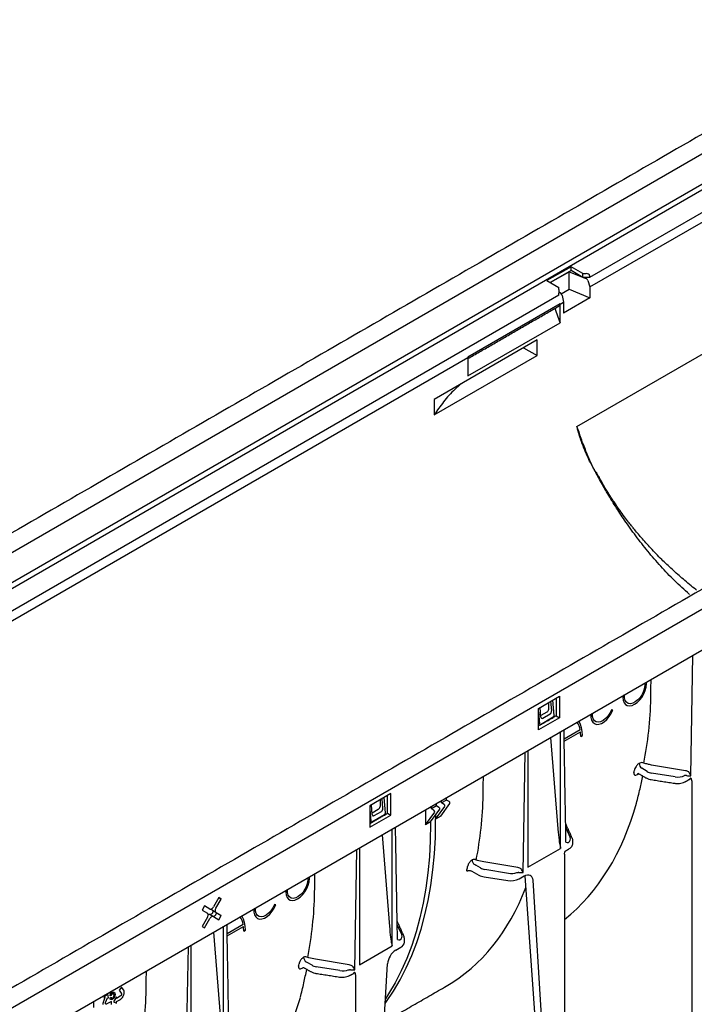
# Model space of a CAD drawing. Extents: x 51 to 2155, y -526 to 1159.
# Drawn here: x 1114 to 1295, y -334 to -69 of the extents above; entities that cross this region are included whole.
import ezdxf

# ---------------------------------------------------------------- set-up
doc = ezdxf.new("R2010")
doc.units = 0
doc.header["$LTSCALE"] = 5
doc.header["$MEASUREMENT"] = 0
doc.layers.add('DUENN-18', color=10, linetype='CONTINUOUS')
doc.layers.add('SICHTBAR', color=10, linetype='CONTINUOUS')

msp = doc.modelspace()

# ---------------------------------------------------------------- linework, layer by layer
at = {"layer": 'DUENN-18', "lineweight": 30}
for p, q in [((1347.73, -76.16), (911.32, -328.1)), ((1348.31, -83.95), (911.61, -336.05)), ((1349.11, -85.06), (912.07, -337.36)), ((1267.41, -140.86), (1358.49, -88.28)), ((1263.9, -178.39), (1351.16, -128.02)), ((1262.32, -136.48), (1256.73, -139.7)), ((1256.73, -139.7), (1261.8, -136.77)), ((1261.8, -136.77), (1265.23, -138.15)), ((1261.8, -141.49), (1261.8, -136.77)), ((1262.32, -136.48), (1262.32, -135.43)), ((1265.49, -138.31), (1262.32, -136.48)), ((1265.49, -138.31), (1265.49, -137.26)), ((1014.92, -390.65), (1452.5, -138.04)), ((1267.31, -138.31), (1265.49, -138.31)), ((1265.61, -138.31), (1266.36, -138.61)), ((1266.86, -139.16), (1267.41, -140.86)), ((1259, -142.12), (1259.53, -142.56)), ((1259.67, -142.72), (1261.8, -141.49)), ((1261.8, -141.49), (1267.41, -143.75)), ((1267.41, -140.86), (1267.41, -143.75)), ((1259.37, -145.38), (1234.53, -159.72)), ((1259.37, -145.38), (1259.4, -145.48)), ((1259.4, -145.48), (1260.26, -144.98)), ((1259.4, -145.57), (1259.4, -145.48)), ((1259.4, -149.95), (1259.4, -145.57)), ((1259.88, -143.19), (1260.26, -144.98)), ((1267.41, -143.75), (1260.26, -147.88)), ((1260.26, -144.98), (1260.26, -147.88)), ((1258.09, -147.12), (1259.16, -149.85)), ((1234.58, -164.8), (1259.37, -150.49)), ((1259.16, -149.85), (1259.37, -150.49)), ((1259.4, -149.95), (1259.37, -149.97)), ((1259.37, -150.49), (1259.37, -149.97)), ((1253.19, -155.11), (1225.5, -171.09)), ((1253.19, -159.3), (1253.19, -155.11)), ((1249.56, -157.2), (1253.19, -159.3)), ((1040.47, -271.87), (1234.55, -159.83)), ((1225.5, -175.28), (1253.19, -159.3)), ((1234.53, -159.72), (1234.55, -159.83)), ((1234.55, -159.83), (1234.55, -159.92)), ((1234.55, -159.92), (1234.55, -164.3)), ((1234.55, -164.25), (1234.58, -164.28)), ((1234.58, -164.28), (1234.55, -164.3)), ((1234.58, -164.28), (1234.58, -164.8)), ((1225.5, -171.09), (1225.5, -175.28)), ((1294.57, -272.3), (1295.13, -239.89)), ((1253.53, -254.21), (1259.2, -250.93)), ((1258.3, -251.46), (1258.3, -256.17)), ((1259.2, -250.93), (1259.2, -256.7)), ((1254.21, -256.54), (1254.02, -253.93)), ((1256.29, -252.61), (1256.29, -254.41)), ((1257.1, -254.87), (1256.86, -252.28)), ((1257.74, -256.09), (1257.43, -251.96)), ((1253.53, -259.97), (1253.53, -254.21)), ((1253.53, -255.18), (1253.82, -258.36)), ((1259.2, -256.7), (1253.53, -259.97)), ((1254.07, -258.5), (1257.53, -256.5)), ((1255.84, -255.19), (1254.18, -256.15)), ((1254.71, -256.83), (1256.69, -255.69)), ((1258.3, -256.17), (1257.47, -256.67)), ((1258.3, -256.17), (1259.2, -256.7)), ((1273.56, -254.65), (1273.17, -254.61)), ((1254, -258.67), (1253.53, -258.93)), ((1256.81, -262.01), (1258.8, -286.63)), ((1259.52, -291.86), (1259.52, -260.45)), ((1264.75, -259.99), (1260.47, -262.47)), ((1260.47, -262.99), (1264.83, -260.47)), ((1264.92, -261.73), (1265.37, -261.47)), ((1249.45, -298.35), (1250.01, -265.93)), ((1250.72, -265.53), (1250.72, -296.94)), ((1280.81, -268.9), (1280.67, -268.98)), ((1293.11, -270.96), (1283.98, -269.43)), ((1280.17, -271.97), (1280.52, -271.77)), ((1282.84, -271.18), (1281.33, -270.27)), ((1290.34, -272.64), (1283.99, -271.58)), ((1292.85, -272.26), (1292.82, -272.28)), ((1294.8, -273.64), (1294.8, -363.29)), ((1213.82, -277.13), (1208.14, -280.41)), ((1212.91, -282.38), (1212.91, -277.66)), ((1213.82, -282.9), (1213.82, -277.13)), ((1208.14, -280.41), (1208.14, -286.17)), ((1208.82, -282.74), (1208.63, -280.13)), ((1210.91, -278.82), (1210.91, -280.61)), ((1211.71, -281.07), (1211.48, -278.49)), ((1212.35, -282.3), (1212.04, -278.16)), ((1226.1, -280.42), (1224.74, -281.21)), ((1224.74, -281.21), (1224.74, -280.52)), ((1225.88, -283.96), (1228.34, -280.54)), ((1226.1, -280.42), (1226.1, -279.74)), ((1226.78, -280.81), (1226.1, -280.42)), ((1227.24, -283.17), (1229.7, -279.75)), ((1228.82, -278.85), (1227.46, -279.64)), ((1227.46, -279.64), (1227.46, -278.95)), ((1228.14, -280.03), (1227.46, -279.64)), ((1228.82, -278.85), (1228.82, -278.17)), ((1229.5, -279.24), (1228.82, -278.85)), ((1208.14, -281.38), (1208.43, -284.56)), ((1208.14, -286.17), (1213.82, -282.9)), ((1208.68, -284.7), (1212.15, -282.7)), ((1210.45, -281.39), (1208.8, -282.35)), ((1209.32, -283.03), (1211.31, -281.89)), ((1212.08, -282.88), (1212.91, -282.38)), ((1212.91, -282.38), (1213.82, -282.9)), ((1223.16, -281.44), (1223.16, -285.53)), ((1223.16, -285.53), (1225.62, -282.11)), ((1224.52, -284.74), (1226.98, -281.32)), ((1225.42, -281.6), (1224.74, -281.21)), ((1225.88, -282.85), (1225.88, -283.96)), ((1227.24, -283.17), (1225.88, -283.96)), ((1208.14, -285.13), (1208.62, -284.88)), ((1224.52, -284.74), (1223.16, -285.53)), ((1224.52, -284.74), (1224.52, -285.26)), ((1225.88, -284.48), (1225.88, -283.96)), ((1211.47, -288.19), (1213.45, -312.81)), ((1214.18, -318.04), (1214.18, -286.62)), ((1260.89, -286.3), (1262.09, -288.95)), ((1204.11, -324.52), (1204.67, -292.11)), ((1205.38, -291.7), (1205.38, -323.12)), ((1250.72, -296.94), (1259.52, -291.86)), ((1260.56, -293.4), (1260.56, -383.05)), ((1237.95, -297.09), (1236.69, -296.34)), ((1247.98, -297), (1238.87, -295.47)), ((1235.62, -297.97), (1237.49, -299.05)), ((1245.45, -298.56), (1239.1, -297.49)), ((1238.93, -299.52), (1245.28, -300.51)), ((1248.37, -300.03), (1249.73, -299.25)), ((1255.42, -376.99), (1249.95, -299.2)), ((1251.99, -300.38), (1257.21, -383.63)), ((1167.52, -305.09), (1166.07, -307.59)), ((1166.72, -307.96), (1168.16, -305.46)), ((1168.16, -305.46), (1167.52, -305.09)), ((1167.52, -305.09), (1168.16, -305.46)), ((1182.87, -307), (1182.48, -306.97)), ((1163.67, -307.31), (1163.03, -308.43)), ((1163.03, -308.43), (1164.47, -309.26)), ((1165.11, -308.15), (1163.67, -307.31)), ((1165.17, -309.66), (1166.07, -310.19)), ((1165.19, -309.67), (1165.73, -309.37)), ((1166.72, -309.07), (1165.81, -308.55)), ((1165.94, -308.63), (1165.94, -308.99)), ((1168.16, -309.91), (1166.72, -309.07)), ((1166.81, -309.13), (1166.81, -309.48)), ((1167.25, -309.38), (1168.16, -309.91)), ((1164.47, -310.37), (1163.03, -312.87)), ((1163.67, -313.24), (1165.11, -310.74)), ((1166.05, -310.17), (1166.59, -309.86)), ((1166.07, -310.19), (1167.52, -311.02)), ((1167.52, -311.02), (1168.16, -309.91)), ((1174.07, -312.35), (1169.78, -314.82)), ((1163.03, -312.87), (1163.67, -313.24)), ((1166.13, -314.36), (1168.11, -338.98)), ((1168.83, -344.21), (1168.83, -312.8)), ((1169.79, -315.34), (1174.15, -312.82)), ((1174.23, -314.08), (1174.68, -313.82)), ((1215.54, -312.47), (1216.75, -315.12)), ((1158.77, -350.7), (1159.33, -318.29)), ((1160.04, -317.88), (1160.04, -349.29)), ((1205.38, -323.12), (1214.18, -318.04)), ((1215.17, -319.19), (1216.53, -318.41)), ((1192.61, -323.27), (1191.34, -322.51)), ((1202.63, -323.17), (1193.52, -321.65)), ((1189.94, -324.06), (1190.13, -323.95)), ((1200.11, -324.73), (1193.76, -323.67)), ((1204.34, -325.86), (1204.34, -415.51)), ((1137.64, -330.94), (1136.58, -331.93)), ((1137.88, -332.04), (1137.64, -330.94)), ((1138.31, -331.5), (1138.46, -330.33)), ((1138.7, -330.25), (1138.59, -331.01)), ((1141.33, -329.15), (1140.68, -329.96)), ((1140.68, -329.96), (1141.28, -330.81)), ((1141.28, -330.81), (1141.31, -330.86)), ((1141.31, -330.86), (1141.32, -330.94)), ((1141.32, -330.94), (1141.33, -331.02)), ((1141.94, -330.01), (1141.33, -329.15)), ((1141.98, -330.08), (1141.94, -330.01)), ((1142.02, -330.19), (1141.98, -330.08)), ((1142.05, -330.27), (1142.02, -330.19)), ((1142.03, -330.99), (1142.05, -330.91)), ((1142.06, -330.35), (1142.05, -330.27)), ((1142.05, -330.91), (1142.07, -330.79)), ((1142.08, -330.46), (1142.06, -330.35)), ((1142.07, -330.79), (1142.08, -330.64)), ((1142.08, -330.55), (1142.08, -330.46)), ((1142.08, -330.64), (1142.08, -330.55)), ((1133.89, -334.66), (1133.89, -332.97)), ((1136.33, -333.52), (1136.31, -333.64)), ((1136.38, -333.33), (1136.33, -333.52)), ((1136.44, -333.16), (1136.38, -333.33)), ((1136.48, -333.05), (1136.44, -333.16)), ((1136.9, -331.99), (1136.48, -333.05)), ((1136.58, -331.93), (1136.9, -331.96)), ((1136.91, -331.96), (1136.9, -331.99)), ((1136.9, -331.96), (1136.91, -331.96)), ((1137.04, -333.41), (1137.06, -333.31)), ((1137.04, -333.5), (1137.04, -333.41)), ((1137.05, -333.59), (1137.04, -333.5)), ((1137.07, -333.64), (1137.05, -333.59)), ((1137.06, -333.31), (1137.56, -332.02)), ((1138.61, -333), (1137.42, -333.69)), ((1137.56, -332.02), (1137.88, -332.04)), ((1138.26, -332.08), (1138.52, -331.9)), ((1138.54, -331.41), (1138.31, -331.5)), ((1138.61, -333.87), (1138.61, -333)), ((1140.01, -331.76), (1139.2, -333.1)), ((1139.2, -333.1), (1140.01, -333.49)), ((1141.01, -331.61), (1140.01, -332.19)), ((1140.01, -332.19), (1140.01, -331.76)), ((1140.01, -333.06), (1140.03, -333.05)), ((1140.01, -333.08), (1140.01, -333.06)), ((1140.01, -333.49), (1140.01, -333.08)), ((1140.03, -333.05), (1140.86, -332.58)), ((1140.86, -332.58), (1140.95, -332.52)), ((1140.95, -332.52), (1141.07, -332.44)), ((1141.09, -331.54), (1141.01, -331.61)), ((1141.07, -332.44), (1141.22, -332.33)), ((1141.16, -331.46), (1141.09, -331.54)), ((1141.22, -331.37), (1141.16, -331.46)), ((1141.26, -331.29), (1141.22, -331.37)), ((1141.22, -332.33), (1141.31, -332.24)), ((1141.3, -331.2), (1141.26, -331.29)), ((1141.32, -331.1), (1141.3, -331.2)), ((1141.31, -332.24), (1141.38, -332.17)), ((1141.33, -331.02), (1141.32, -331.1)), ((1141.38, -332.17), (1141.44, -332.1)), ((1141.44, -332.1), (1141.5, -332.04)), ((1141.5, -332.04), (1141.55, -331.98)), ((1141.55, -331.98), (1141.59, -331.93)), ((1141.59, -331.93), (1141.66, -331.82)), ((1141.66, -331.82), (1141.73, -331.72)), ((1141.73, -331.72), (1141.81, -331.56)), ((1141.81, -331.56), (1141.86, -331.45)), ((1141.86, -331.45), (1141.92, -331.34)), ((1141.92, -331.34), (1141.96, -331.23)), ((1141.96, -331.23), (1141.99, -331.12)), ((1141.99, -331.12), (1142.03, -330.99)), ((1136.3, -333.73), (1136.29, -333.81)), ((1136.31, -333.64), (1136.3, -333.73)), ((1137.11, -333.69), (1137.07, -333.64)), ((1137.15, -333.73), (1137.11, -333.69)), ((1137.22, -333.74), (1137.15, -333.73)), ((1137.27, -333.74), (1137.22, -333.74)), ((1137.35, -333.73), (1137.27, -333.74)), ((1137.42, -333.69), (1137.35, -333.73))]:
    msp.add_line(p, q, dxfattribs=at)
at = {"layer": 'DUENN-18'}
msp.add_line((1211.31, -350.41), (1212.91, -322.93), dxfattribs=at)
at = {"layer": 'DUENN-18', "lineweight": 30, "flags": 128}
for points in [[(1276.3, -250.76), (1276.25, -251.26), (1276.33, -252.03), (1276.57, -252.67), (1276.94, -253.15), (1277.45, -253.44), (1278.05, -253.53), (1278.72, -253.41), (1279.43, -253.09), (1280.13, -252.59), (1280.8, -251.94), (1281.41, -251.15), (1281.91, -250.28), (1282.29, -249.37), (1282.52, -248.46), (1282.6, -247.6)], [(1282.15, -247.86), (1282.06, -248.69), (1281.81, -249.57), (1281.41, -250.43), (1280.88, -251.24), (1280.27, -251.93), (1279.6, -252.47), (1278.92, -252.81), (1278.27, -252.94), (1277.69, -252.85), (1277.23, -252.55), (1276.9, -252.05), (1276.73, -251.38), (1276.73, -250.59), (1276.74, -250.5)], [(1282.09, -247.41), (1282.15, -247.86)], [(1282.6, -247.6), (1282.55, -247.15)], [(1267.67, -255.74), (1267.66, -255.81), (1267.66, -256.64), (1267.82, -257.36), (1268.14, -257.92), (1268.59, -258.3), (1269.16, -258.49), (1269.82, -258.46), (1270.52, -258.22), (1271.24, -257.78), (1271.94, -257.17), (1272.58, -256.42), (1273.13, -255.56), (1273.56, -254.65)], [(1273.17, -254.61), (1272.76, -255.47), (1272.23, -256.26), (1271.61, -256.94), (1270.95, -257.46), (1270.27, -257.79), (1269.63, -257.91), (1269.06, -257.82), (1268.6, -257.51), (1268.28, -257.01), (1268.11, -256.35), (1268.11, -255.57), (1268.13, -255.48)], [(1265.37, -261.47), (1265.32, -260.42), (1265.16, -259.45), (1264.9, -258.56), (1264.53, -257.77), (1264.43, -257.61)], [(1212.29, -333.58), (1212.67, -333.06), (1214.58, -330.21), (1216.36, -327.19), (1217.99, -324), (1219.47, -320.66), (1220.8, -317.17), (1221.98, -313.53), (1223.01, -309.75), (1223.88, -305.83), (1224.6, -301.79), (1225.16, -297.63), (1225.56, -293.35), (1225.8, -288.96), (1225.88, -284.48)], [(1224.52, -285.26), (1224.44, -289.75), (1224.2, -294.13), (1223.8, -298.41), (1223.24, -302.58), (1222.52, -306.62), (1221.65, -310.53), (1220.62, -314.31), (1219.44, -317.95), (1218.11, -321.45), (1216.63, -324.79), (1215, -327.97), (1213.22, -330.99), (1212.36, -332.32)], [(1249.73, -299.25), (1250.15, -299.05), (1250.56, -298.95), (1250.94, -298.95), (1251.27, -299.06), (1251.55, -299.26), (1251.77, -299.56), (1251.92, -299.93), (1251.99, -300.38)], [(1185.61, -303.11), (1185.57, -303.61), (1185.65, -304.38), (1185.88, -305.02), (1186.26, -305.5), (1186.76, -305.79), (1187.36, -305.88), (1188.03, -305.76), (1188.74, -305.45), (1189.45, -304.95), (1190.12, -304.29), (1190.72, -303.5), (1191.22, -302.63), (1191.6, -301.72), (1191.83, -300.81), (1191.91, -299.95)], [(1191.46, -300.21), (1191.37, -301.04), (1191.12, -301.92), (1190.72, -302.79), (1190.2, -303.59), (1189.58, -304.28), (1188.91, -304.82), (1188.23, -305.16), (1187.58, -305.29), (1187.01, -305.2), (1186.54, -304.9), (1186.21, -304.4), (1186.04, -303.73), (1186.04, -302.95), (1186.06, -302.86)], [(1191.41, -299.77), (1191.46, -300.21)], [(1191.91, -299.95), (1191.87, -299.5)], [(1176.98, -308.09), (1176.97, -308.16), (1176.97, -308.99), (1177.13, -309.71), (1177.45, -310.27), (1177.91, -310.66), (1178.48, -310.84), (1179.13, -310.81), (1179.84, -310.57), (1180.56, -310.14), (1181.26, -309.53), (1181.9, -308.77), (1182.44, -307.92), (1182.87, -307)], [(1182.48, -306.97), (1182.07, -307.82), (1181.54, -308.62), (1180.93, -309.29), (1180.26, -309.81), (1179.59, -310.15), (1178.94, -310.27), (1178.38, -310.17), (1177.92, -309.86), (1177.59, -309.36), (1177.42, -308.7), (1177.42, -307.92), (1177.44, -307.83)], [(1164.47, -310.37), (1164.55, -310.2), (1164.62, -310.03), (1164.66, -309.86), (1164.67, -309.7), (1164.66, -309.55), (1164.62, -309.43), (1164.55, -309.33), (1164.47, -309.26)], [(1165.11, -308.15), (1165.22, -308.19), (1165.33, -308.19), (1165.46, -308.16), (1165.59, -308.1), (1165.73, -308.01), (1165.85, -307.89), (1165.97, -307.75), (1166.07, -307.59)], [(1166.72, -307.96), (1166.63, -308.13), (1166.57, -308.3), (1166.53, -308.47), (1166.52, -308.63), (1166.53, -308.78), (1166.57, -308.9), (1166.63, -309), (1166.72, -309.07)], [(1166.07, -310.19), (1165.97, -310.15), (1165.85, -310.14), (1165.73, -310.17), (1165.59, -310.23), (1165.46, -310.33), (1165.33, -310.44), (1165.22, -310.58), (1165.11, -310.74)], [(1174.68, -313.82), (1174.63, -312.77), (1174.47, -311.8), (1174.21, -310.91), (1173.85, -310.12), (1173.74, -309.97)], [(1190.13, -323.95), (1190.25, -323.9), (1190.35, -323.88)]]:
    msp.add_lwpolyline(points, dxfattribs=at)
at = {"layer": 'DUENN-18', "lineweight": 30}
for centre, radius, start, end in [((1260.22, -260.58), 4.57, 7.3437, 35.8143), ((1278.04, -266.56), 18.79, 159.2304, 159.6125), ((1255.6, -261.71), 9.31, 359.8542, 7.6373), ((1282.1, -269.06), 1.44, 176.7707, 237.4065), ((1281.33, -270.14), 1.35, 63.8659, 112.79), ((1183.48, -255.23), 97.13, 350.3892, 350.76), ((1280.58, -272.02), 0.41, 121.7476, 173.6296), ((1227.94, -280.4), 0.421, 340.8663, 61.2862), ((1229.3, -279.61), 0.421, 340.8663, 61.2862), ((1225.22, -281.97), 0.421, 340.8663, 61.2862), ((1226.58, -281.18), 0.421, 340.8663, 61.2862), ((1260.6, -285.62), 0.401, 24.5643, 48.0855), ((1261.45, -289.4), 0.895, 236.1511, 280.4744), ((1236.21, -296.19), 1.35, 63.862, 112.7899), ((1237.23, -294.91), 1.54, 181.4945, 237.3689), ((1139.08, -281.22), 96.63, 350.0264, 350.7609), ((1239.51, -295.39), 4.17, 241.1112, 262.0227), ((1246.11, -295.66), 4.92, 260.2289, 297.3572), ((1164.97, -310.13), 0.509, 67.0939, 126.0394), ((1166.13, -308.14), 0.526, 174.9493, 231.8875), ((1169.53, -312.93), 4.57, 7.3437, 35.8143), ((1215.26, -311.8), 0.401, 24.5643, 48.0855), ((1164.92, -314.06), 9.31, 359.8542, 7.6373), ((1216.11, -315.57), 0.895, 236.1511, 280.4744), ((1215.86, -316.94), 1.62, 294.5251, 354.1548), ((1217.87, -323.37), 4.97, 122.7693, 174.9205), ((1093.24, -307.32), 97.13, 350.3892, 350.76), ((1190.87, -322.37), 1.35, 63.862, 112.7899), ((1191.89, -321.08), 1.54, 181.4945, 237.3689)]:
    msp.add_arc(centre, radius, start, end, dxfattribs=at)
for centre, major_axis, ratio, start_param, end_param in [((1266.36, -139.14), (-0.421, 0.492), 0.666569, 4.152787, 5.374518), ((1259.53, -143.08), (-0.248, 0.597), 0.469314, 4.337559, 5.559289), ((1258.87, -145.36), (-0.421, 0.492), 0.666569, 2.931057, 3.803721), ((1258.87, -145.36), (-0.421, 0.492), 0.666569, 3.803721, 4.152787), ((1258.82, -147.09), (-0.632, 0.739), 0.666569, 0.403653, 1.091898), ((1254.67, -256.27), (0.267, 0.598), 0.620697, 2.287283, 3.850483), ((1255.84, -254.67), (0.321, 0.556), 0.581784, 3.930706, 5.493907), ((1256.64, -255.13), (0.26, 0.589), 0.64121, 3.861508, 5.424708), ((1257.51, -256.22), (0.136, 0.293), 0.627494, 3.869678, 5.438954), ((1254.05, -258.23), (0.134, 0.291), 0.636516, 2.305759, 3.875034), ((1284.65, -270.13), (2.56, -0.04), 0.587275, 3.936026, 4.459625), ((1291, -271.19), (2.56, -0.04), 0.587275, 4.459625, 5.506822), ((1292.81, -272.8), (1.11, 0.16), 0.474065, 0.956297, 1.462355), ((1293.06, -272.27), (1.75, -0.54), 0.709739, 1.24867, 1.754728), ((1294.12, -272.04), (1.2, 0.01), 0.239032, 4.050478, 5.097763), ((1294.12, -272.04), (-0.57, 1.07), 0.24683, 4.336385, 5.38367), ((1293.3, -273.05), (1.11, 0.15), 0.466051, 5.435176, 6.220655), ((1210.45, -280.87), (0.321, 0.556), 0.581784, 3.930706, 5.493907), ((1184.81, -197.01), (-70.38, 117.69), 0.587369, 3.222853, 3.650171), ((1209.28, -282.47), (0.267, 0.598), 0.620697, 2.287283, 3.850483), ((1211.25, -281.33), (0.26, 0.589), 0.64121, 3.861508, 5.424708), ((1212.13, -282.43), (0.136, 0.293), 0.627494, 3.869678, 5.438954), ((1208.66, -284.43), (0.134, 0.291), 0.636516, 2.305759, 3.875034), ((1259.07, -283.73), (-0.44, 7.78), 0.060058, 1.95014, 2.859319), ((1259.61, -289.31), (2.56, -0.04), 0.587275, 5.616861, 6.55402), ((1259.61, -289.83), (-3.21, 0.01), 0.355676, 3.126374, 3.265948), ((1239.76, -296.04), (2.56, -0.04), 0.587275, 3.936026, 4.459625), ((1246.11, -297.11), (2.56, -0.04), 0.587275, 4.459625, 5.396784), ((1247.69, -298.84), (1.11, 0.16), 0.474065, 0.956297, 1.16054), ((1249, -298.09), (1.2, 0.01), 0.239032, 4.050478, 5.097763), ((1247.94, -298.32), (1.75, -0.54), 0.709739, 1.24867, 1.452913), ((1249, -298.09), (-0.57, 1.07), 0.24683, 4.336385, 5.38367), ((1161.27, -210.61), (-67.2, 118.42), 0.562244, 3.145734, 3.573489), ((1165.71, -309.1), (0.16, 0.278), 0.617446, 3.960416, 5.464175), ((1166.57, -309.6), (0.16, 0.278), 0.617446, 3.960416, 5.464175), ((1213.72, -309.9), (-0.44, 7.78), 0.060058, 1.95014, 2.859319), ((1214.27, -315.49), (2.56, -0.04), 0.587275, 5.616861, 6.55402), ((1214.26, -316.01), (-3.21, 0.01), 0.355676, 3.126374, 3.265948), ((1194.42, -322.22), (2.56, -0.04), 0.587275, 3.936026, 4.459625), ((1200.77, -323.28), (2.56, -0.04), 0.587275, 4.459625, 5.396784), ((1202.35, -325.02), (1.11, 0.16), 0.474065, 0.956297, 1.16054), ((1203.66, -324.26), (1.2, 0.01), 0.239032, 4.050478, 5.097763), ((1202.6, -324.49), (1.75, -0.54), 0.709739, 1.24867, 1.452913), ((1203.66, -324.26), (-0.57, 1.07), 0.24683, 4.336385, 5.38367), ((1202.84, -325.27), (1.11, 0.15), 0.466051, 5.435176, 6.220655), ((1094.35, -249.24), (-70.38, 117.69), 0.587369, 3.22067, 3.650171)]:
    msp.add_ellipse(centre, major_axis=major_axis, ratio=ratio, start_param=start_param, end_param=end_param, dxfattribs=at)
for points, degree in [([(1234.55, -160.14), (1259.25, -145.88)], 1), ([(1264.5, -180.15), (1264.29, -179.57), (1264.09, -178.98), (1263.9, -178.39)], 3), ([(1264.3, -179.55), (1264.65, -180.79)], 1), ([(1254, -258.67), (1257.47, -256.67)], 1), ([(1260.95, -290.14), (1260.42, -259.93)], 1), ([(1280.58, -271.79), (1282.51, -272.9)], 1), ([(1283.88, -273.36), (1290.23, -274.35)], 1), ([(1293.13, -273.88), (1294.08, -273.33)], 1), ([(1208.62, -284.88), (1212.08, -282.88)], 1), ([(1260.97, -285.46), (1260.87, -285.29)], 1), ([(1262.67, -289.2), (1260.97, -285.46)], 1), ([(1215.61, -316.31), (1215.08, -286.1)], 1), ([(1259.36, -291.2), (1259.42, -291.43), (1259.47, -291.65), (1259.52, -291.86)], 3), ([(1262.79, -290.47), (1262.81, -289.86)], 1), ([(1261.01, -292.42), (1261.74, -292)], 1), ([(1236.4, -296.21), (1236.5, -296.25), (1236.59, -296.29), (1236.69, -296.34)], 3), ([(1237.11, -295.07), (1237.01, -295.04), (1236.91, -295.01), (1236.81, -294.98)], 3), ([(1238.87, -295.47), (1238.26, -295.37), (1237.68, -295.24), (1237.11, -295.07)], 3), ([(1247.72, -298.3), (1247.83, -298.29), (1247.95, -298.28), (1248.06, -298.29)], 3), ([(1248.52, -297.15), (1248.34, -297.08), (1248.16, -297.03), (1247.98, -297)], 3), ([(1170.27, -342.49), (1169.74, -312.28)], 1), ([(1215.62, -311.63), (1215.52, -311.46)], 1), ([(1217.32, -315.38), (1215.62, -311.63)], 1), ([(1214.02, -317.38), (1214.08, -317.6), (1214.13, -317.82), (1214.18, -318.04)], 3), ([(1217.47, -317.1), (1217.47, -316.03)], 1), ([(1191.06, -322.38), (1191.15, -322.43), (1191.25, -322.47), (1191.34, -322.51)], 3), ([(1191.77, -321.25), (1191.67, -321.22), (1191.57, -321.19), (1191.46, -321.16)], 3), ([(1193.52, -321.65), (1192.92, -321.55), (1192.33, -321.41), (1191.77, -321.25)], 3), ([(1190.35, -323.88), (1192.28, -324.99)], 1), ([(1193.65, -325.45), (1200, -326.44)], 1), ([(1202.37, -324.48), (1202.49, -324.46), (1202.6, -324.46), (1202.72, -324.47)], 3), ([(1203.18, -323.33), (1203, -323.25), (1202.82, -323.21), (1202.63, -323.17)], 3), ([(1202.9, -325.97), (1203.62, -325.56)], 1), ([(1212, -338.55), (1228.75, -328.88)], 1)]:
    msp.add_open_spline(points, degree=degree, dxfattribs=at)
for points, knots in [([(1232.74, -166.91), (1232.18, -167.39), (1230.4, -168.93), (1227.92, -171.72), (1226.31, -174.1), (1225.5, -175.28)], [0, 0, 0, 0, 0.185269, 0.591722, 1, 1, 1, 1]), ([(1268.49, -189.89), (1268.21, -189.43), (1267.94, -188.95), (1267.44, -187.99), (1267.2, -187.5), (1266.5, -186.01), (1266.08, -185), (1265.29, -182.95), (1264.93, -181.92), (1264.51, -180.61), (1264.42, -180.35), (1264.26, -179.83), (1264.18, -179.56), (1264.09, -179.23), (1264.07, -179.17), (1264.05, -179.08), (1264.04, -179.07), (1264.04, -179.03), (1264.03, -179.01), (1264.03, -178.99), (1264.03, -178.99), (1264.03, -178.99), (1264.03, -178.99), (1264.04, -178.99), (1264.04, -179), (1264.04, -179.01), (1264.05, -179.01), (1264.06, -179.03), (1264.06, -179.05), (1264.12, -179.18), (1264.17, -179.3), (1264.26, -179.55), (1264.31, -179.67), (1264.38, -179.85), (1264.41, -179.91), (1264.45, -180.03), (1264.48, -180.09), (1264.5, -180.15)], [0, 0, 0, 0, 0.125, 0.125, 0.25, 0.25, 0.5, 0.5, 0.75, 0.75, 0.8125, 0.8125, 0.875, 0.875, 0.890625, 0.890625, 0.894531, 0.894531, 0.898438, 0.898438, 0.898926, 0.898926, 0.899414, 0.899414, 0.900391, 0.900391, 0.902344, 0.902344, 0.90625, 0.90625, 0.9375, 0.9375, 0.96875, 0.96875, 0.984375, 0.984375, 1, 1, 1, 1]), ([(1268.46, -189.81), (1268.1, -189.04), (1267.48, -187.74), (1266.67, -185.85), (1265.83, -183.79), (1265.11, -181.89), (1264.64, -180.54), (1264.5, -180.15)], [0, 0, 0, 0, 0.245252, 0.418955, 0.592658, 0.883809, 1, 1, 1, 1]), ([(1264.65, -180.79), (1264.75, -181.12), (1265.09, -182.37), (1265.56, -183.59), (1265.9, -184.48)], [0, 0, 0, 0, 0.269501, 1, 1, 1, 1]), ([(1265.9, -184.48), (1265.91, -184.52), (1266.09, -185.03), (1266.3, -185.51), (1266.5, -185.96)], [0, 0, 0, 0, 0.076401, 1, 1, 1, 1]), ([(1268.49, -189.89), (1268.54, -189.98), (1268.73, -190.29), (1269.03, -190.75), (1269.35, -191.25), (1269.7, -191.81), (1270.12, -192.55), (1270.45, -193.17), (1270.62, -193.5)], [0, 0, 0, 0, 0.075632, 0.250013, 0.387473, 0.500018, 0.733964, 1, 1, 1, 1]), ([(1294.16, -223.53), (1292.81, -222.32), (1290.12, -219.9), (1286.43, -215.99), (1282.94, -211.97), (1279.7, -207.84), (1276.82, -203.79), (1274.22, -199.84), (1272.35, -196.77), (1270.94, -194.35), (1270.01, -192.7), (1269.17, -191.18), (1268.69, -190.26), (1268.49, -189.89)], [0, 0, 0, 0, 0.123466, 0.246032, 0.369627, 0.491189, 0.612492, 0.719599, 0.828637, 0.871835, 0.923071, 0.968173, 1, 1, 1, 1]), ([(1270.9, -193.89), (1270.71, -193.57), (1270.32, -192.93), (1269.97, -192.27), (1269.8, -191.95)], [0, 0, 0, 0, 0.508367, 1, 1, 1, 1]), ([(1296.11, -222.4), (1296.04, -222.35), (1294.81, -221.42), (1292.59, -219.55), (1289.52, -216.85), (1286.59, -214.07), (1283.83, -211.23), (1281.33, -208.45), (1279.63, -206.42), (1278.51, -205.03), (1277.68, -203.97), (1276.61, -202.57), (1275.31, -200.77), (1273.79, -198.55), (1272.27, -196.22), (1271.32, -194.61), (1270.9, -193.89)], [0, 0, 0, 0, 0.006841, 0.116963, 0.221004, 0.320293, 0.429548, 0.53026, 0.613564, 0.640179, 0.67444, 0.720958, 0.77973, 0.850792, 0.934237, 1, 1, 1, 1]), ([(1283.77, -251.49), (1283.78, -250.96), (1283.81, -249.26), (1283.83, -247.57), (1283.85, -246.4)], [0, 0, 0, 0, 0.1744078, 0.5591729, 0.5591729, 0.5591729, 0.5591729]), ([(1281.92, -268.93), (1282.45, -266.13), (1282.9, -263.26), (1283.53, -257.43), (1283.72, -254.48), (1283.77, -251.49)], [0, 0, 0, 0, 0.5, 0.5, 1, 1, 1, 1]), ([(1280.67, -268.98), (1280.59, -269.03), (1280.52, -269.08), (1280.37, -269.19), (1280.29, -269.25), (1280.14, -269.39), (1280.07, -269.47), (1279.94, -269.63), (1279.87, -269.71), (1279.69, -269.97), (1279.58, -270.15), (1279.43, -270.5), (1279.37, -270.67), (1279.35, -270.83)], [0, 0, 0, 0, 0.125, 0.125, 0.25, 0.25, 0.375, 0.375, 0.5, 0.5, 0.75, 0.75, 1, 1, 1, 1]), ([(1283.98, -269.43), (1283.63, -269.37), (1283.28, -269.29), (1282.59, -269.13), (1282.25, -269.04), (1281.92, -268.93)], [0, 0, 0, 0, 0.5, 0.5, 1, 1, 1, 1]), ([(1238.65, -277.53), (1238.66, -277), (1238.69, -275.31), (1238.72, -273.61), (1238.74, -272.45)], [0, 0, 0, 0, 0.1744078, 0.5591729, 0.5591729, 0.5591729, 0.5591729]), ([(1279.24, -271.45), (1279.23, -271.52), (1279.22, -271.6), (1279.23, -271.73), (1279.24, -271.79), (1279.27, -271.9), (1279.29, -271.95), (1279.35, -272.03), (1279.39, -272.06), (1279.47, -272.11), (1279.52, -272.13), (1279.63, -272.14), (1279.69, -272.14), (1279.88, -272.11), (1280.02, -272.06), (1280.17, -271.97)], [0, 0, 0, 0, 0.125, 0.125, 0.25, 0.25, 0.375, 0.375, 0.5, 0.5, 0.625, 0.625, 0.75, 0.75, 1, 1, 1, 1]), ([(1279.94, -279.68), (1280.25, -278.41), (1280.84, -276.04), (1281.37, -273.54), (1281.61, -272.38)], [0, 0, 0, 0, 0.539626, 1, 1, 1, 1]), ([(1280.27, -271.71), (1280.27, -271.71), (1280.27, -271.71), (1280.4, -271.7), (1280.52, -271.76), (1280.58, -271.79)], [0, 0, 0, 0, 0.185747, 0.567691, 1, 1, 1, 1]), ([(1282.51, -272.9), (1282.63, -272.96), (1282.95, -273.13), (1283.43, -273.28), (1283.78, -273.35), (1283.88, -273.36)], [0, 0, 0, 0, 0.282905, 0.801903, 1, 1, 1, 1]), ([(1290.23, -274.35), (1290.37, -274.36), (1290.78, -274.41), (1291.47, -274.4), (1292.25, -274.26), (1292.8, -274.06), (1293.07, -273.92), (1293.13, -273.88)], [0, 0, 0, 0, 0.138978, 0.398786, 0.660228, 0.9248, 1, 1, 1, 1]), ([(1294.8, -273.64), (1294.8, -273.55), (1294.79, -273.46), (1294.75, -273.31), (1294.73, -273.24), (1294.66, -273.12), (1294.62, -273.07), (1294.52, -272.98), (1294.46, -272.95), (1294.4, -272.93)], [0, 0, 0, 0, 0.25, 0.25, 0.5, 0.5, 0.75, 0.75, 1, 1, 1, 1]), ([(1236.81, -294.98), (1237.34, -292.18), (1237.78, -289.31), (1238.41, -283.48), (1238.61, -280.52), (1238.65, -277.53)], [0, 0, 0, 0, 0.5, 0.5, 1, 1, 1, 1]), ([(1261.74, -292), (1261.85, -291.94), (1262.14, -291.75), (1262.5, -291.38), (1262.76, -290.92), (1262.78, -290.61), (1262.79, -290.47)], [0, 0, 0, 0, 0.185231, 0.493511, 0.781726, 1, 1, 1, 1]), ([(1262.79, -289.7), (1262.77, -289.56), (1262.75, -289.39), (1262.68, -289.23), (1262.67, -289.2)], [0, 0, 0, 0, 0.816183, 1, 1, 1, 1]), ([(1260.56, -293.4), (1260.56, -293.31), (1260.57, -293.22), (1260.61, -293.02), (1260.63, -292.92), (1260.67, -292.82), (1260.67, -292.81), (1260.67, -292.81)], [0, 0, 0, 0, 0.25, 0.25, 0.5, 0.5, 0.5140839, 0.5140839, 0.5140839, 0.5140839]), ([(1260.67, -292.81), (1260.68, -292.8), (1260.69, -292.76), (1260.78, -292.61), (1260.91, -292.46), (1261.01, -292.43), (1261.02, -292.42)], [0, 0, 0, 0, 0.133455, 0.479292, 0.986554, 1, 1, 1, 1]), ([(1235.69, -294.95), (1235.62, -294.99), (1235.55, -295.05), (1235.41, -295.16), (1235.34, -295.23), (1235.2, -295.37), (1235.13, -295.44), (1235, -295.59), (1234.94, -295.68), (1234.83, -295.84), (1234.78, -295.92), (1234.68, -296.09), (1234.64, -296.18), (1234.53, -296.43), (1234.48, -296.59), (1234.46, -296.74)], [0, 0, 0, 0, 0.125, 0.125, 0.25, 0.25, 0.375, 0.375, 0.5, 0.5, 0.625, 0.625, 0.75, 0.75, 1, 1, 1, 1]), ([(1193.31, -303.71), (1193.32, -303.18), (1193.35, -301.48), (1193.37, -299.79), (1193.39, -298.62)], [0, 0, 0, 0, 0.1744078, 0.5591729, 0.5591729, 0.5591729, 0.5591729]), ([(1234.25, -297.96), (1234.3, -297.94), (1234.34, -297.91), (1234.45, -297.87), (1234.51, -297.85), (1234.62, -297.83), (1234.69, -297.82), (1234.81, -297.8), (1234.87, -297.8), (1235.06, -297.8), (1235.19, -297.82), (1235.42, -297.87), (1235.53, -297.92), (1235.62, -297.97)], [0, 0, 0, 0, 0.125, 0.125, 0.25, 0.25, 0.375, 0.375, 0.5, 0.5, 0.75, 0.75, 1, 1, 1, 1]), ([(1191.46, -321.16), (1191.99, -318.35), (1192.44, -315.48), (1193.07, -309.66), (1193.26, -306.7), (1193.31, -303.71)], [0, 0, 0, 0, 0.5, 0.5, 1, 1, 1, 1]), ([(1217.44, -315.88), (1217.43, -315.74), (1217.41, -315.57), (1217.34, -315.41), (1217.32, -315.38)], [0, 0, 0, 0, 0.816183, 1, 1, 1, 1]), ([(1190.35, -321.12), (1190.28, -321.17), (1190.21, -321.22), (1190.06, -321.34), (1189.99, -321.41), (1189.85, -321.54), (1189.79, -321.62), (1189.66, -321.77), (1189.6, -321.85), (1189.49, -322.02), (1189.44, -322.1), (1189.34, -322.27), (1189.3, -322.35), (1189.19, -322.6), (1189.14, -322.77), (1189.11, -322.92)], [0, 0, 0, 0, 0.125, 0.125, 0.25, 0.25, 0.375, 0.375, 0.5, 0.5, 0.625, 0.625, 0.75, 0.75, 1, 1, 1, 1]), ([(1147.97, -329.88), (1147.98, -329.36), (1148, -327.66), (1148.03, -325.96), (1148.05, -324.8)], [0, 0, 0, 0, 0.1744078, 0.5591729, 0.5591729, 0.5591729, 0.5591729]), ([(1189.01, -323.54), (1189, -323.61), (1188.99, -323.69), (1188.99, -323.82), (1189, -323.88), (1189.03, -323.99), (1189.06, -324.04), (1189.12, -324.12), (1189.15, -324.15), (1189.24, -324.2), (1189.29, -324.22), (1189.39, -324.23), (1189.45, -324.23), (1189.64, -324.2), (1189.79, -324.15), (1189.94, -324.06)], [0, 0, 0, 0, 0.125, 0.125, 0.25, 0.25, 0.375, 0.375, 0.5, 0.5, 0.625, 0.625, 0.75, 0.75, 1, 1, 1, 1]), ([(1189.48, -331.9), (1189.8, -330.63), (1190.4, -328.19), (1190.94, -325.6), (1191.2, -324.37)], [0, 0, 0, 0, 0.523291, 1, 1, 1, 1]), ([(1192.28, -324.99), (1192.39, -325.05), (1192.72, -325.22), (1193.19, -325.37), (1193.55, -325.44), (1193.65, -325.45)], [0, 0, 0, 0, 0.282905, 0.801903, 1, 1, 1, 1]), ([(1204.34, -325.86), (1204.34, -325.77), (1204.33, -325.69), (1204.29, -325.53), (1204.27, -325.46), (1204.2, -325.34), (1204.16, -325.29), (1204.06, -325.2), (1204, -325.17), (1203.95, -325.15)], [0, 0, 0, 0, 0.25, 0.25, 0.5, 0.5, 0.75, 0.75, 1, 1, 1, 1]), ([(1200, -326.44), (1200.14, -326.45), (1200.54, -326.5), (1201.23, -326.49), (1202.02, -326.35), (1202.57, -326.16), (1202.84, -326.01), (1202.9, -325.97)], [0, 0, 0, 0, 0.138978, 0.398786, 0.660228, 0.9248, 1, 1, 1, 1]), ([(1138.91, -330.94), (1138.89, -330.96), (1138.85, -330.98), (1138.79, -331.03), (1138.74, -331.08), (1138.69, -331.14), (1138.64, -331.2), (1138.6, -331.27), (1138.57, -331.34), (1138.55, -331.38), (1138.54, -331.41)], [0, 0, 0, 0, 0.130248, 0.256658, 0.381885, 0.507695, 0.632183, 0.755021, 0.87668, 1, 1, 1, 1]), ([(1138.59, -331.01), (1138.61, -330.99), (1138.64, -330.94), (1138.68, -330.88), (1138.73, -330.83), (1138.78, -330.78), (1138.82, -330.73), (1138.87, -330.69), (1138.92, -330.65), (1138.96, -330.63), (1138.97, -330.62)], [0, 0, 0, 0, 0.13575, 0.267198, 0.39471, 0.518524, 0.640579, 0.760812, 0.880363, 1, 1, 1, 1]), ([(1139.34, -331.28), (1139.34, -331.26), (1139.34, -331.22), (1139.33, -331.16), (1139.32, -331.1), (1139.31, -331.05), (1139.29, -331.01), (1139.27, -330.98), (1139.25, -330.94), (1139.22, -330.92), (1139.19, -330.9), (1139.15, -330.89), (1139.12, -330.88), (1139.08, -330.88), (1139.04, -330.89), (1139, -330.9), (1138.95, -330.92), (1138.92, -330.93), (1138.91, -330.94)], [0, 0, 0, 0, 0.07677, 0.149096, 0.21843, 0.284827, 0.348683, 0.410561, 0.471915, 0.531741, 0.590705, 0.648647, 0.705286, 0.762028, 0.818812, 0.877281, 0.937092, 1, 1, 1, 1]), ([(1138.97, -330.62), (1138.99, -330.61), (1139.04, -330.59), (1139.1, -330.56), (1139.16, -330.55), (1139.22, -330.54), (1139.27, -330.54), (1139.32, -330.55), (1139.37, -330.57), (1139.42, -330.6), (1139.46, -330.64), (1139.5, -330.68), (1139.53, -330.73), (1139.56, -330.79), (1139.58, -330.86), (1139.59, -330.93), (1139.6, -331.01), (1139.6, -331.07), (1139.6, -331.1)], [0, 0, 0, 0, 0.060537, 0.119142, 0.176475, 0.233487, 0.290992, 0.34916, 0.409199, 0.471391, 0.534522, 0.597148, 0.660127, 0.724042, 0.789733, 0.856985, 0.927213, 1, 1, 1, 1]), ([(1146.12, -347.33), (1146.65, -344.53), (1147.09, -341.66), (1147.73, -335.83), (1147.92, -332.87), (1147.97, -329.88)], [0, 0, 0, 0, 0.5, 0.5, 1, 1, 1, 1]), ([(1138.91, -332.42), (1138.89, -332.43), (1138.85, -332.46), (1138.78, -332.49), (1138.72, -332.51), (1138.66, -332.52), (1138.61, -332.52), (1138.56, -332.52), (1138.51, -332.51), (1138.46, -332.49), (1138.42, -332.46), (1138.38, -332.42), (1138.35, -332.38), (1138.32, -332.33), (1138.3, -332.28), (1138.28, -332.22), (1138.27, -332.15), (1138.27, -332.1), (1138.26, -332.08)], [0, 0, 0, 0, 0.067202, 0.131635, 0.193838, 0.254956, 0.314291, 0.373435, 0.433243, 0.493338, 0.554013, 0.614263, 0.67481, 0.736492, 0.799098, 0.863414, 0.930502, 1, 1, 1, 1]), ([(1138.52, -331.9), (1138.53, -331.91), (1138.53, -331.95), (1138.54, -332), (1138.56, -332.04), (1138.57, -332.08), (1138.59, -332.12), (1138.61, -332.14), (1138.63, -332.17), (1138.66, -332.19), (1138.68, -332.2), (1138.71, -332.21), (1138.74, -332.21), (1138.77, -332.21), (1138.81, -332.21), (1138.84, -332.2), (1138.88, -332.18), (1138.9, -332.17), (1138.91, -332.16)], [0, 0, 0, 0, 0.0819643, 0.1591172, 0.2330125, 0.3025985, 0.3692429, 0.4325103, 0.4941301, 0.5539758, 0.6117537, 0.6680564, 0.7227269, 0.7775145, 0.8316758, 0.8862289, 0.9426544, 1, 1, 1, 1]), ([(1138.91, -332.16), (1138.93, -332.15), (1138.96, -332.13), (1139, -332.1), (1139.04, -332.06), (1139.08, -332.02), (1139.12, -331.98), (1139.15, -331.93), (1139.18, -331.87), (1139.22, -331.81), (1139.24, -331.75), (1139.27, -331.69), (1139.29, -331.62), (1139.31, -331.56), (1139.32, -331.49), (1139.33, -331.42), (1139.34, -331.35), (1139.34, -331.3), (1139.34, -331.28)], [0, 0, 0, 0, 0.056855, 0.111516, 0.16579, 0.220364, 0.27489, 0.33144, 0.389873, 0.451221, 0.513971, 0.577217, 0.641896, 0.708361, 0.77665, 0.847384, 0.922112, 1, 1, 1, 1]), ([(1139.44, -331.8), (1139.43, -331.84), (1139.39, -331.9), (1139.34, -332), (1139.28, -332.09), (1139.21, -332.17), (1139.14, -332.25), (1139.07, -332.31), (1138.99, -332.37), (1138.94, -332.41), (1138.91, -332.42)], [0, 0, 0, 0, 0.131231, 0.257405, 0.379271, 0.499671, 0.619514, 0.742168, 0.868163, 1, 1, 1, 1]), ([(1139.6, -331.1), (1139.6, -331.13), (1139.6, -331.19), (1139.59, -331.28), (1139.58, -331.36), (1139.56, -331.45), (1139.54, -331.54), (1139.51, -331.63), (1139.48, -331.71), (1139.45, -331.77), (1139.44, -331.8)], [0, 0, 0, 0, 0.133902, 0.26361, 0.390433, 0.514377, 0.636226, 0.757872, 0.878736, 1, 1, 1, 1])]:
    msp.add_open_spline(points, degree=3, knots=knots, dxfattribs=at)
at = {"layer": 'SICHTBAR', "lineweight": 30}
for p, q in [((1356.22, -86.98), (1267.31, -138.31)), ((1262.32, -135.43), (1255.83, -139.17)), ((1265.49, -137.26), (1262.32, -135.43)), ((1265.49, -137.26), (1266.4, -137.26)), ((1255.83, -139.17), (1259, -141.01)), ((1267.31, -137.79), (1267.31, -138.31)), ((1259, -141.53), (1259, -141.01)), ((1259, -141.53), (1259, -142.58)), ((1259, -143.1), (1259, -142.58)), ((1259, -143.1), (1040.37, -269.32)), ((1009.23, -404.93), (1458.11, -145.8))]:
    msp.add_line(p, q, dxfattribs=at)
msp.add_ellipse((1266.4, -137.79), major_axis=(0.908, 0), ratio=0.577382, start_param=0, end_param=1.570796, dxfattribs=at)
for points in [[(1350.92, -69), (897.51, -330.75)], [(1456.9, -130.18), (1003.48, -391.93)]]:
    msp.add_open_spline(points, degree=1, dxfattribs=at)

doc.saveas('drawing.dxf')
